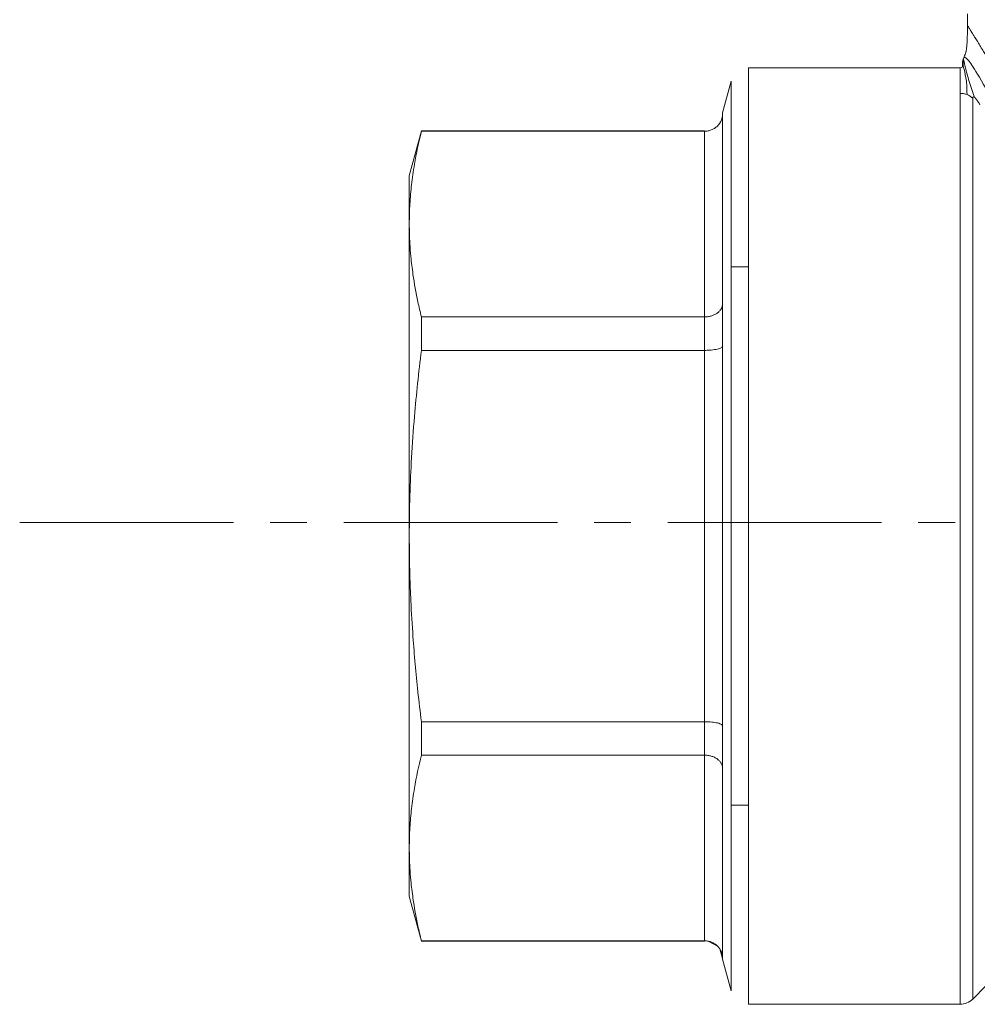
# Model space of a CAD drawing. Units: millimetres. Extents: x 0 to 39560, y -10 to 27300.
# Drawn here: x 18828 to 18867, y 20444 to 20484 of the extents above; entities that cross this region are included whole.
import ezdxf

# ---------------------------------------------------------------- set-up
doc = ezdxf.new("R2010")
doc.units = ezdxf.units.MM
doc.linetypes.add('K5LT_AXLED', pattern=[13.225, 8.725, -1.5, 1.5, -1.5])
doc.linetypes.add('K5LT_THIN', pattern=[0])
for name, color, linetype, true_color in [('OSI', 2, 'Continuous', 0xffff00), ('R', 1, 'Continuous', 0xff0000), ('WELDING', 7, 'Continuous', 0xffffff)]:
    doc.layers.add(name, color=color, linetype=linetype, true_color=true_color)

msp = doc.modelspace()

# ---------------------------------------------------------------- linework, layer by layer
at = {"layer": 'OSI', "color": 30, "linetype": 'K5LT_AXLED', "lineweight": 13, "true_color": 0xff8000}
msp.add_line((18827.835, 20463.819), (18974.835, 20463.819), dxfattribs=at)
at = {"layer": 'R', "color": 7, "linetype": 'K5LT_THIN', "lineweight": 13}
for p, q in [((18866.522, 20484.092), (18866.522, 20484.582)), ((18857.582, 20482.377), (18866.217, 20482.377)), ((18857.582, 20482.377), (18857.582, 20444.157)), ((18866.217, 20482.377), (18866.217, 20481.332)), ((18856.872, 20481.832), (18856.526, 20480.539)), ((18856.872, 20444.701), (18856.872, 20481.832)), ((18866.217, 20444.157), (18866.217, 20481.332)), ((18866.737, 20444.372), (18866.737, 20481.129)), ((18856.526, 20480.539), (18856.526, 20480.51)), ((18856.526, 20480.51), (18856.526, 20480.539)), ((18856.526, 20480.51), (18856.526, 20472.757)), ((18844.229, 20479.804), (18843.737, 20477.967)), ((18844.229, 20479.804), (18844.229, 20479.785)), ((18855.791, 20479.804), (18844.229, 20479.804)), ((18844.229, 20479.785), (18855.791, 20479.785)), ((18855.791, 20479.785), (18855.791, 20479.804)), ((18855.791, 20479.785), (18855.791, 20472.209)), ((18843.737, 20475.997), (18843.737, 20477.967)), ((18843.737, 20463.267), (18843.737, 20475.997)), ((18857.582, 20474.255), (18856.872, 20474.255)), ((18856.526, 20472.757), (18856.526, 20471.019)), ((18844.229, 20472.209), (18855.791, 20472.209)), ((18844.229, 20472.209), (18844.229, 20470.843)), ((18855.791, 20470.843), (18855.791, 20472.209)), ((18856.526, 20471.019), (18856.526, 20455.514)), ((18844.229, 20470.843), (18855.791, 20470.843)), ((18855.791, 20470.843), (18855.791, 20455.69)), ((18843.737, 20463.267), (18843.737, 20450.536)), ((18844.229, 20455.69), (18844.229, 20454.324)), ((18855.791, 20455.69), (18844.229, 20455.69)), ((18855.791, 20454.324), (18855.791, 20455.69)), ((18856.526, 20455.514), (18856.526, 20453.776)), ((18855.791, 20454.324), (18844.229, 20454.324)), ((18855.791, 20454.324), (18855.791, 20446.748)), ((18856.526, 20453.776), (18856.526, 20446.023)), ((18857.582, 20452.278), (18856.872, 20452.278)), ((18843.737, 20450.536), (18843.737, 20448.567)), ((18844.229, 20446.729), (18843.737, 20448.567)), ((18844.229, 20446.748), (18855.791, 20446.748)), ((18844.229, 20446.748), (18844.229, 20446.729)), ((18855.791, 20446.729), (18844.229, 20446.729)), ((18855.791, 20446.729), (18855.791, 20446.748)), ((18856.526, 20446.023), (18856.526, 20445.994)), ((18856.526, 20445.994), (18856.526, 20446.023)), ((18856.872, 20444.701), (18856.526, 20445.994)), ((18866.737, 20444.372), (18867.257, 20444.892)), ((18857.582, 20444.157), (18866.217, 20444.157))]:
    msp.add_line(p, q, dxfattribs=at)
msp.add_arc((18866.217, 20444.892), 0.735, 270, 315, dxfattribs=at)
at = {"layer": 'WELDING', "color": 7, "linetype": 'K5LT_THIN', "lineweight": 13}
for p, q in [((18866.505, 20483.473), (18866.504, 20483.442)), ((18866.506, 20483.495), (18866.505, 20483.473)), ((18866.506, 20483.511), (18866.506, 20483.495)), ((18866.476, 20483.118), (18866.465, 20483.065)), ((18866.48, 20483.148), (18866.476, 20483.118)), ((18866.483, 20483.164), (18866.48, 20483.148)), ((18866.484, 20483.172), (18866.483, 20483.164)), ((18866.491, 20483.236), (18866.484, 20483.176)), ((18866.484, 20483.176), (18866.484, 20483.172)), ((18866.498, 20483.329), (18866.491, 20483.236)), ((18866.502, 20483.396), (18866.498, 20483.329)), ((18866.504, 20483.442), (18866.502, 20483.396)), ((18866.396, 20482.86), (18866.353, 20482.746)), ((18855.791, 20479.785), (18855.937, 20479.8)), ((18856.31, 20446.535), (18855.937, 20446.733)), ((18856.526, 20446.023), (18856.404, 20446.423))]:
    msp.add_line(p, q, dxfattribs=at)
for points, knots in [([(18866.522, 20484.092), (18866.522, 20484.078), (18866.522, 20484.065), (18866.521, 20484.033), (18866.521, 20484.015), (18866.52, 20483.974), (18866.519, 20483.95), (18866.518, 20483.894), (18866.517, 20483.862), (18866.515, 20483.792), (18866.514, 20483.754), (18866.511, 20483.678), (18866.51, 20483.639), (18866.508, 20483.571), (18866.507, 20483.541), (18866.506, 20483.511)], [0, 0, 0, 0, 0.553269, 0.553269, 1.285375, 1.285375, 2.275313, 2.275313, 3.617937, 3.617937, 5.135959, 5.135959, 6.735959, 6.735959, 8, 8, 8, 8]), ([(18868.173, 20481.359), (18868.12, 20481.45), (18868.022, 20481.618), (18867.888, 20481.846), (18867.771, 20482.043), (18867.625, 20482.289), (18867.483, 20482.526), (18867.297, 20482.834), (18867.14, 20483.092), (18866.989, 20483.338), (18866.881, 20483.515), (18866.792, 20483.658), (18866.723, 20483.769), (18866.671, 20483.853), (18866.629, 20483.921), (18866.594, 20483.977), (18866.564, 20484.024), (18866.541, 20484.061), (18866.525, 20484.086), (18866.522, 20484.092), (18866.522, 20484.092)], [0, 0, 0, 0, 1.225521, 2.320747, 3.28568, 4.154601, 6.037925, 7.060683, 9.378731, 10.754427, 12.124662, 13.406572, 14.451568, 15.363459, 16.240344, 17.092061, 17.943303, 18.908537, 19.927436, 21, 21, 21, 21]), ([(18866.396, 20482.86), (18866.401, 20482.873), (18866.406, 20482.886), (18866.413, 20482.905), (18866.415, 20482.91), (18866.422, 20482.928), (18866.427, 20482.941), (18866.436, 20482.966), (18866.441, 20482.979), (18866.449, 20483.003), (18866.452, 20483.013), (18866.457, 20483.031), (18866.459, 20483.039), (18866.461, 20483.05), (18866.462, 20483.054), (18866.464, 20483.06), (18866.464, 20483.063), (18866.465, 20483.065)], [0, 0, 0, 0, 1.4, 1.4, 2.137433, 2.137433, 3.267916, 3.267916, 4.398399, 4.398399, 5.44189, 5.44189, 6.301823, 6.301823, 6.702211, 6.702211, 7, 7, 7, 7]), ([(18866.353, 20482.746), (18866.351, 20482.74), (18866.349, 20482.734), (18866.345, 20482.722), (18866.343, 20482.716), (18866.339, 20482.704), (18866.337, 20482.698), (18866.334, 20482.685), (18866.332, 20482.679), (18866.329, 20482.667), (18866.327, 20482.66), (18866.326, 20482.654)], [0, 0, 0, 0, 0.4, 0.4, 0.8, 0.8, 1.2, 1.2, 1.6, 1.6, 2, 2, 2, 2]), ([(18866.353, 20482.746), (18866.351, 20482.74), (18866.349, 20482.734), (18866.345, 20482.722), (18866.343, 20482.716), (18866.339, 20482.704), (18866.337, 20482.698), (18866.334, 20482.685), (18866.332, 20482.679), (18866.329, 20482.667), (18866.327, 20482.66), (18866.326, 20482.654)], [0, 0, 0, 0, 0.4, 0.4, 0.8, 0.8, 1.2, 1.2, 1.6, 1.6, 2, 2, 2, 2]), ([(18866.309, 20482.42), (18866.31, 20482.423), (18866.31, 20482.426), (18866.311, 20482.432), (18866.311, 20482.436), (18866.311, 20482.442), (18866.311, 20482.443), (18866.311, 20482.448), (18866.311, 20482.45), (18866.311, 20482.456), (18866.311, 20482.46), (18866.311, 20482.466), (18866.311, 20482.469), (18866.31, 20482.474), (18866.31, 20482.475), (18866.31, 20482.48), (18866.31, 20482.481), (18866.31, 20482.488), (18866.31, 20482.492), (18866.309, 20482.499), (18866.309, 20482.507), (18866.309, 20482.518), (18866.309, 20482.521), (18866.309, 20482.524)], [0, 0, 0, 0, 1.243046, 1.243046, 3.16953, 3.16953, 4.15266, 4.15266, 5.144276, 5.144276, 5.764784, 5.764784, 6.204476, 6.204476, 6.58639, 6.58639, 7.350217, 7.350217, 8.877872, 8.877872, 11.222799, 11.222799, 12, 12, 12, 12]), ([(18866.737, 20481.129), (18866.737, 20481.137), (18866.738, 20481.152), (18866.741, 20481.168), (18866.746, 20481.178), (18866.751, 20481.185), (18866.757, 20481.188), (18866.764, 20481.19), (18866.772, 20481.189), (18866.78, 20481.186), (18866.789, 20481.181), (18866.799, 20481.174), (18866.806, 20481.168), (18866.81, 20481.164)], [0, 0, 0, 0, 2.979416, 5.354355, 7.034501, 8.403143, 9.589281, 10.572296, 11.444376, 12.178919, 12.804359, 13.320695, 14, 14, 14, 14]), ([(18866.81, 20481.164), (18866.816, 20481.159), (18866.827, 20481.148), (18866.843, 20481.131), (18866.857, 20481.114), (18866.871, 20481.097), (18866.884, 20481.08), (18866.896, 20481.064), (18866.907, 20481.05), (18866.917, 20481.036), (18866.927, 20481.021), (18866.939, 20481.005), (18866.953, 20480.983), (18866.97, 20480.958), (18866.996, 20480.919), (18867.016, 20480.888), (18867.029, 20480.868)], [0, 0, 0, 0, 0.991185, 1.866799, 2.727954, 3.641473, 4.605527, 5.482848, 6.30215, 7.063972, 7.838284, 8.742519, 9.97501, 11.500706, 13.222209, 17, 17, 17, 17]), ([(18856.526, 20480.51), (18856.526, 20480.458), (18856.515, 20480.359), (18856.47, 20480.223), (18856.403, 20480.101), (18856.344, 20480.031), (18856.31, 20479.998)], [0, 0, 0, 0, 1.92067, 3.646526, 5.264878, 7, 7, 7, 7]), ([(18856.31, 20479.998), (18856.348, 20480.035), (18856.411, 20480.112), (18856.477, 20480.239), (18856.517, 20480.372), (18856.526, 20480.463), (18856.526, 20480.51)], [0, 0, 0, 0, 1.915726, 3.641303, 5.261522, 7, 7, 7, 7]), ([(18856.31, 20479.998), (18856.273, 20479.961), (18856.195, 20479.899), (18856.066, 20479.834), (18855.948, 20479.799), (18855.856, 20479.787), (18855.808, 20479.785), (18855.791, 20479.785)], [0, 0, 0, 0, 2.18178, 4.144509, 5.994993, 7.291842, 8, 8, 8, 8]), ([(18844.229, 20479.785), (18844.119, 20479.337), (18843.965, 20478.608), (18843.824, 20477.62), (18843.753, 20476.806), (18843.737, 20476.273), (18843.737, 20475.997)], [0, 0, 0, 0, 2.502047, 4.052678, 5.471666, 7, 7, 7, 7]), ([(18843.737, 20475.997), (18843.737, 20475.729), (18843.75, 20475.289), (18843.802, 20474.605), (18843.897, 20473.813), (18844.046, 20472.99), (18844.179, 20472.413), (18844.229, 20472.209)], [0, 0, 0, 0, 1.690444, 2.780384, 4.329448, 6.706287, 8, 8, 8, 8]), ([(18856.31, 20472.369), (18856.348, 20472.397), (18856.411, 20472.456), (18856.477, 20472.552), (18856.517, 20472.653), (18856.526, 20472.722), (18856.526, 20472.757)], [0, 0, 0, 0, 1.915726, 3.641303, 5.261522, 7, 7, 7, 7]), ([(18855.791, 20472.209), (18855.843, 20472.209), (18855.943, 20472.217), (18856.08, 20472.25), (18856.204, 20472.3), (18856.276, 20472.344), (18856.31, 20472.369)], [0, 0, 0, 0, 1.902276, 3.618898, 5.244383, 7, 7, 7, 7]), ([(18856.526, 20471.019), (18856.526, 20471.006), (18856.515, 20470.983), (18856.47, 20470.95), (18856.403, 20470.92), (18856.344, 20470.903), (18856.31, 20470.895)], [0, 0, 0, 0, 1.92067, 3.646526, 5.264878, 7, 7, 7, 7]), ([(18844.229, 20470.843), (18844.119, 20469.946), (18843.965, 20468.488), (18843.824, 20466.512), (18843.753, 20464.885), (18843.737, 20463.819), (18843.737, 20463.267)], [0, 0, 0, 0, 2.502047, 4.052678, 5.471666, 7, 7, 7, 7]), ([(18856.31, 20470.895), (18856.273, 20470.886), (18856.195, 20470.871), (18856.066, 20470.855), (18855.948, 20470.846), (18855.856, 20470.843), (18855.808, 20470.843), (18855.791, 20470.843)], [0, 0, 0, 0, 2.18178, 4.144509, 5.994993, 7.291842, 8, 8, 8, 8]), ([(18843.737, 20463.267), (18843.737, 20462.731), (18843.75, 20461.851), (18843.802, 20460.482), (18843.897, 20458.898), (18844.046, 20457.253), (18844.179, 20456.097), (18844.229, 20455.69)], [0, 0, 0, 0, 1.690444, 2.780384, 4.329448, 6.706287, 8, 8, 8, 8]), ([(18855.791, 20455.69), (18855.843, 20455.69), (18855.943, 20455.688), (18856.08, 20455.677), (18856.204, 20455.661), (18856.276, 20455.646), (18856.31, 20455.638)], [0, 0, 0, 0, 1.902276, 3.618898, 5.244383, 7, 7, 7, 7]), ([(18856.31, 20455.638), (18856.348, 20455.629), (18856.411, 20455.611), (18856.477, 20455.579), (18856.517, 20455.547), (18856.526, 20455.525), (18856.526, 20455.514)], [0, 0, 0, 0, 1.915726, 3.641303, 5.261522, 7, 7, 7, 7]), ([(18844.229, 20454.324), (18844.119, 20453.876), (18843.965, 20453.147), (18843.824, 20452.158), (18843.753, 20451.345), (18843.737, 20450.812), (18843.737, 20450.536)], [0, 0, 0, 0, 2.502047, 4.052678, 5.471666, 7, 7, 7, 7]), ([(18856.31, 20454.164), (18856.273, 20454.191), (18856.195, 20454.238), (18856.066, 20454.288), (18855.948, 20454.314), (18855.856, 20454.323), (18855.808, 20454.324), (18855.791, 20454.324)], [0, 0, 0, 0, 2.18178, 4.144509, 5.994993, 7.291842, 8, 8, 8, 8]), ([(18856.526, 20453.776), (18856.526, 20453.815), (18856.515, 20453.89), (18856.47, 20453.993), (18856.403, 20454.085), (18856.344, 20454.139), (18856.31, 20454.164)], [0, 0, 0, 0, 1.92067, 3.646526, 5.264878, 7, 7, 7, 7]), ([(18843.737, 20450.536), (18843.737, 20450.268), (18843.75, 20449.828), (18843.802, 20449.144), (18843.897, 20448.352), (18844.046, 20447.529), (18844.179, 20446.951), (18844.229, 20446.748)], [0, 0, 0, 0, 1.690444, 2.780384, 4.329448, 6.706287, 8, 8, 8, 8]), ([(18855.791, 20446.748), (18855.843, 20446.748), (18855.943, 20446.737), (18856.08, 20446.694), (18856.204, 20446.628), (18856.276, 20446.569), (18856.31, 20446.535)], [0, 0, 0, 0, 1.901958, 3.618338, 5.24396, 7, 7, 7, 7]), ([(18856.31, 20446.535), (18856.348, 20446.499), (18856.411, 20446.422), (18856.477, 20446.294), (18856.517, 20446.161), (18856.526, 20446.07), (18856.526, 20446.023)], [0, 0, 0, 0, 1.913203, 3.636377, 5.257486, 7, 7, 7, 7])]:
    msp.add_open_spline(points, degree=3, knots=knots, dxfattribs=at)
for points in [[(18866.353, 20482.746), (18866.337, 20482.702), (18866.315, 20482.621), (18866.305, 20482.496), (18866.32, 20482.39), (18866.265, 20482.377), (18866.217, 20482.377)], [(18866.499, 20481.279), (18866.499, 20481.593), (18866.463, 20481.991), (18866.344, 20482.43), (18866.33, 20482.628), (18866.342, 20482.715), (18866.353, 20482.746)], [(18867.652, 20480.877), (18867.272, 20481.525), (18866.791, 20482.362), (18866.489, 20482.774), (18866.398, 20482.819), (18866.365, 20482.778), (18866.353, 20482.746)], [(18866.81, 20481.164), (18866.725, 20481.379), (18866.578, 20481.824), (18866.418, 20482.434), (18866.365, 20482.69), (18866.353, 20482.746), (18866.353, 20482.746)], [(18866.217, 20481.332), (18866.241, 20481.332), (18866.289, 20481.33), (18866.361, 20481.32), (18866.431, 20481.303), (18866.476, 20481.288), (18866.499, 20481.279)], [(18866.499, 20481.279), (18866.521, 20481.271), (18866.564, 20481.251), (18866.626, 20481.216), (18866.684, 20481.175), (18866.72, 20481.145), (18866.737, 20481.129)]]:
    msp.add_open_spline(points, degree=3, dxfattribs=at)

doc.saveas('drawing.dxf')
